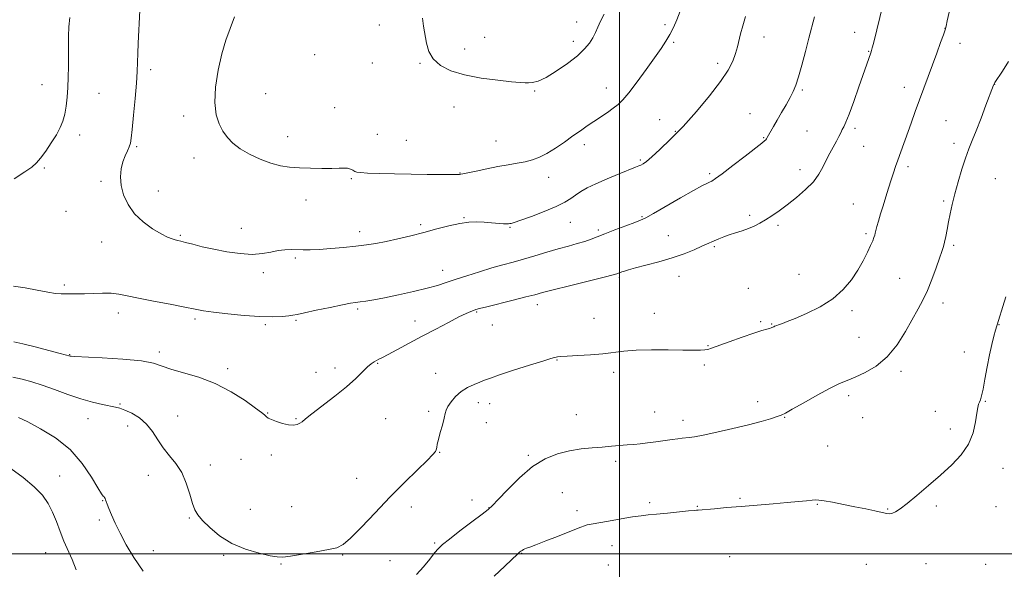
# Model space of a CAD drawing. Extents: x 2197300 to 2200200, y 332300 to 335200.
# Drawn here: x 2198745 to 2199163, y 333993 to 334227 of the extents above; entities that cross this region are included whole.
import ezdxf

# ---------------------------------------------------------------- set-up
doc = ezdxf.new("R2010")
doc.units = 0
doc.header["$MEASUREMENT"] = 0
for name, color, linetype, lineweight in [('32000', 7, 'Continuous', 0), ('DTM SPOT ELEVATION', 2, 'Continuous', 13), ('INDEX CONTOUR', 41, 'Continuous', 13), ('INTERMEDIATE CONTOUR', 44, 'Continuous', 0)]:
    doc.layers.add(name, color=color, linetype=linetype, lineweight=lineweight)

msp = doc.modelspace()

# ---------------------------------------------------------------- linework, layer by layer
at = {"layer": '32000', "flags": 128}
for points in [[(2199000, 332500), (2199000, 335000)], [(2197500, 334000), (2200000, 334000)]]:
    msp.add_lwpolyline(points, dxfattribs=at)
at = {"layer": 'DTM SPOT ELEVATION'}
for p in [(2198897.88, 334224.45, 1147.59), (2198981.77, 334225.74, 1148.58), (2199019.22, 334224.65, 1146.31), (2199099.79, 334221.46, 1140.62), (2199138.17, 334223.08, 1138.02), (2198942.65, 334219.27, 1148.63), (2198980.3, 334217.59, 1148.49), (2199023, 334217.17, 1145.8), (2199061.35, 334219.45, 1143.4), (2199144.57, 334216.69, 1137.4), (2198870.4, 334211.91, 1146.89), (2198934.15, 334214.3, 1148.44), (2199105.82, 334213.35, 1140.08), (2198894.94, 334208.32, 1147.53), (2198915.23, 334208.2, 1147.9), (2199041.56, 334208.24, 1144.43), (2198800.74, 334205.56, 1144.38), (2198754.61, 334199.21, 1141.24), (2199159.23, 334199.33, 1135.98), (2198778.91, 334195.51, 1142.89), (2198849.65, 334195.37, 1146.85), (2198963.88, 334196.44, 1147.89), (2198994.35, 334197.76, 1146.66), (2199077.59, 334196.93, 1141.79), (2199120.98, 334198.09, 1138.61), (2198878.89, 334189.45, 1147.07), (2198929.67, 334189.7, 1147.51), (2199055.41, 334186.83, 1142.83), (2198814.88, 334185.85, 1145.57), (2199017.01, 334184.29, 1144.76), (2199138.66, 334183.88, 1136.92), (2199023.64, 334179.29, 1144.1), (2199079.53, 334179.5, 1140.92), (2199099.92, 334180.62, 1139.67), (2198770.7, 334177.85, 1142.46), (2198859.05, 334177.03, 1146.69), (2198897.04, 334178.04, 1147.18), (2198909.32, 334175.52, 1147.17), (2198947.42, 334175.19, 1146.85), (2199061.18, 334176.61, 1142.1), (2199142.02, 334174.25, 1136.45), (2198794.86, 334172.89, 1144.19), (2198984.97, 334173.64, 1145.55), (2199103.71, 334173.03, 1139.22), (2198819.27, 334168.04, 1145.44), (2199008.81, 334167.12, 1144.19), (2198755.69, 334163.76, 1142.21), (2198932.23, 334161.69, 1146.06), (2199038.16, 334161.38, 1142.28), (2199076.55, 334163.12, 1140.52), (2199122.44, 334164.33, 1137.61), (2198779.65, 334158.19, 1143.72), (2198886, 334159.21, 1145.79), (2198969.85, 334159.83, 1145.38), (2199159.57, 334159.22, 1134.95), (2198804.09, 334154.08, 1144.64), (2198866.76, 334150.24, 1145.29), (2199137.59, 334149.82, 1136.25), (2198764.87, 334145.41, 1143.18), (2199099.26, 334148.53, 1138.93), (2198933.88, 334142.65, 1144.1), (2198979.01, 334140.66, 1143.15), (2199009.51, 334143.12, 1142.14), (2199055.23, 334143.62, 1140.3), (2198839.33, 334138.14, 1144.51), (2198889.59, 334136.78, 1144.51), (2198915.53, 334139.72, 1144.27), (2198953.43, 334138.57, 1143.87), (2198990.89, 334137.48, 1142.27), (2199067.21, 334139.43, 1139.74), (2198780.03, 334132.31, 1143.31), (2198813.35, 334135.15, 1144.17), (2199020.71, 334135.11, 1140.83), (2199104.6, 334135.9, 1138.26), (2199040.2, 334130.42, 1139.81), (2199141.8, 334130.93, 1135.74), (2198862.3, 334125.52, 1143.78), (2198924.76, 334120.31, 1142.71), (2198848.66, 334119.4, 1143.72), (2198999.82, 334117.25, 1139.79), (2199025.21, 334117.72, 1139.35), (2199076.13, 334118.68, 1138.78), (2199118.9, 334116.9, 1136.9), (2198764.18, 334114.07, 1142.27), (2199054.72, 334112.67, 1138.68), (2198888.69, 334103.87, 1141.76), (2198965.03, 334105.73, 1139.45), (2199098.71, 334103.22, 1137.7), (2199137.4, 334106.48, 1135.48), (2198787.12, 334102.27, 1141.45), (2198819.66, 334099.65, 1141.68), (2198862.47, 334099.14, 1141.82), (2198913.13, 334098.78, 1140.6), (2198939.27, 334102.62, 1139.85), (2198989.06, 334099.96, 1138.84), (2199014.71, 334102.12, 1138.66), (2198849.55, 334097.24, 1141.74), (2198945.94, 334097.09, 1139.18), (2199059.83, 334098.51, 1138.18), (2199064.63, 334097.55, 1138.08), (2199161.11, 334097.31, 1133.96), (2199101.69, 334091.84, 1137.01), (2199037.49, 334088.36, 1138.08), (2198766.43, 334084.47, 1140.06), (2198804.45, 334085.65, 1140.33), (2198973.33, 334082.23, 1137.92), (2199146.33, 334085.65, 1134.57), (2198833.55, 334078.51, 1140.28), (2198879.15, 334078.88, 1140.41), (2198897.2, 334080.86, 1139.9), (2199036.01, 334080.2, 1137.74), (2198871.06, 334077.05, 1140.47), (2198921.87, 334076.62, 1138.59), (2198997.48, 334076.97, 1137.57), (2199119.51, 334077.43, 1135.61), (2199097.21, 334067.1, 1135.6), (2198787.84, 334063.6, 1138.19), (2198939.98, 334064.1, 1137.55), (2198944.81, 334063.68, 1137.41), (2199058.64, 334064.59, 1136.55), (2199155.25, 334064.76, 1133.92), (2198774.13, 334057.4, 1137.2), (2198812.24, 334058.46, 1139.08), (2198850.44, 334059.79, 1140.05), (2198862.56, 334057.33, 1140.09), (2198900.65, 334057.39, 1139.14), (2198918.91, 334060.43, 1138.23), (2198981.6, 334059.03, 1136.84), (2199014.83, 334060.24, 1136.73), (2199070.07, 334057.88, 1135.92), (2199103.26, 334057.81, 1135.25), (2199134.05, 334060.43, 1134.59), (2198791.05, 334054.22, 1137.18), (2198943.34, 334055.64, 1137.44), (2199026.87, 334056.57, 1136.48), (2199140.46, 334053, 1134.27), (2199088.36, 334045.68, 1135.11), (2198839.16, 334040.07, 1139.34), (2198852.06, 334041.9, 1139.68), (2198923.55, 334043.06, 1137.93), (2198961.15, 334041.82, 1136.19), (2198826.13, 334037.68, 1138.64), (2198998.34, 334039.22, 1135.63), (2199162.83, 334036.21, 1133.64), (2198762.11, 334033.04, 1134.66), (2198799.87, 334033.22, 1137.14), (2198888.29, 334032.02, 1139), (2198975.58, 334025.96, 1134.94), (2199051.18, 334023.5, 1134.21), (2198780.45, 334022.48, 1135.93), (2198860.66, 334020.01, 1138.86), (2198911.5, 334019.8, 1137.37), (2198937.35, 334022.75, 1136.34), (2198944.5, 334019.56, 1136.04), (2199012.73, 334021.61, 1134.34), (2199032.94, 334020.07, 1134.1), (2199083.92, 334021, 1133.9), (2199134.57, 334020.28, 1133.81), (2199159.91, 334020, 1133.64), (2198817.17, 334015.14, 1137.86), (2198843.06, 334018.91, 1138.81), (2198981.93, 334018.3, 1134.51), (2199113.87, 334019.03, 1134.08), (2198778.99, 334014.34, 1135.62), (2198921.37, 334004.48, 1136.21), (2198996.75, 334003.43, 1133.2), (2198756.2, 334000.38, 1133.21), (2198801.94, 334001.28, 1136.71), (2198831.75, 333999.31, 1137.81), (2198882.36, 333999.51, 1137.87), (2198958.38, 334000.2, 1133.92), (2199046.7, 333998.8, 1132.71), (2198856.21, 333995.57, 1137.89), (2198902.47, 333997.09, 1137.16), (2198995.25, 333995.17, 1132.59), (2199104.78, 333995.52, 1133.07), (2199130.16, 333995.72, 1133.3), (2199155.51, 333995.48, 1133.49)]:
    msp.add_point(p, dxfattribs=at)
at = {"layer": 'INDEX CONTOUR', "elevation": 1140, "flags": 128}
msp.add_lwpolyline([(2198742.6281, 334089.955), (2198746.467, 334089.098), (2198751.807, 334087.786), (2198757.599, 334086.306), (2198762.403, 334085.053), (2198766.589, 334083.921), (2198766.977, 334083.865), (2198768.633, 334083.7629), (2198780.213, 334083.1981), (2198789.02, 334082.648), (2198796.863, 334081.879), (2198802.047, 334080.875), (2198805.643, 334079.675), (2198809.415, 334078.328), (2198814.712, 334076.824), (2198821.221, 334074.905), (2198828.215, 334072.253), (2198834.986, 334068.74), (2198840.9019, 334064.998), (2198845.351, 334061.853), (2198847.937, 334059.915), (2198849.131, 334058.935), (2198850.028, 334058.058), (2198850.744, 334057.599), (2198852.089, 334056.972), (2198854.25, 334056.14), (2198856.854, 334055.305), (2198859.394, 334054.731), (2198861.458, 334054.614), (2198863.031, 334054.876), (2198864.194, 334055.373), (2198865.148, 334056.055), (2198866.566, 334057.26), (2198869.242, 334059.421), (2198878.954, 334066.851), (2198884.032, 334070.929), (2198887.977, 334074.443), (2198890.84, 334077.25), (2198892.913, 334079.321), (2198894.4639, 334080.671), (2198895.67, 334081.498), (2198896.684, 334082.047), (2198897.72, 334082.5691), (2198899.231, 334083.344), (2198901.731, 334084.6571), (2198916.079, 334092.322), (2198921.855, 334095.391), (2198927.27, 334098.234), (2198931.736, 334100.52), (2198934.8281, 334102.0149), (2198936.778, 334102.87), (2198937.9789, 334103.334), (2198938.921, 334103.6559), (2198940.46, 334104.084), (2198943.548, 334104.868), (2198954.795, 334107.664), (2198960.2091, 334109.025), (2198963.932, 334109.992), (2198967.186, 334110.854), (2198971.756, 334112.036), (2198978.765, 334113.803), (2198993.375, 334117.456), (2198997.183, 334118.426), (2198998.745, 334118.85), (2198999.243, 334119.021), (2199000.974, 334119.678), (2199001.987, 334120.047), (2199003.714, 334120.587), (2199006.679, 334121.391), (2199011.183, 334122.524), (2199016.644, 334123.9479), (2199022.257, 334125.597), (2199027.329, 334127.3799), (2199031.601, 334129.105), (2199034.926, 334130.556), (2199042.181, 334133.772), (2199044.203, 334134.615), (2199046.548, 334135.474), (2199049.202, 334136.31), (2199051.991, 334137.1591), (2199054.703, 334138.078), (2199057.192, 334139.122), (2199059.568, 334140.3419), (2199062.008, 334141.786), (2199064.677, 334143.512), (2199067.691, 334145.609), (2199071.153, 334148.172), (2199075.057, 334151.237), (2199078.952, 334154.593), (2199082.274, 334157.967), (2199084.629, 334161.1479), (2199086.292, 334164.167), (2199087.7079, 334167.114), (2199089.2151, 334170.036), (2199092.069, 334175.234), (2199093.0941, 334177.205), (2199093.876, 334178.78), (2199094.535, 334180.076), (2199095.211, 334181.325), (2199096.12, 334183.24), (2199097.497, 334186.654), (2199099.459, 334192.017), (2199101.658, 334198.257), (2199106.721, 334212.747), (2199106.994, 334213.6149), (2199107.316, 334214.798), (2199107.779, 334216.624), (2199111.91, 334233.53)], dxfattribs=at)
at = {"layer": 'INTERMEDIATE CONTOUR', "flags": 128}
for points, elevation in [([(2198742.262, 334074.949), (2198746.273, 334074.098), (2198750.281, 334073.023), (2198754.742, 334071.576), (2198759.95, 334069.692), (2198765.564, 334067.642), (2198771.082, 334065.775), (2198776.061, 334064.3679), (2198780.271, 334063.392), (2198785.8461, 334062.285), (2198787.724, 334061.7819), (2198789.863, 334060.967), (2198792.741, 334059.613), (2198796.005, 334057.657), (2198799.096, 334055.074), (2198801.616, 334051.899), (2198803.811, 334048.4021), (2198806.089, 334044.91), (2198808.727, 334041.631), (2198811.48, 334038.28), (2198813.972, 334034.45), (2198815.917, 334029.934), (2198817.377, 334025.314), (2198818.504, 334021.369), (2198819.4991, 334018.613), (2198820.768, 334016.487), (2198822.77, 334014.167), (2198825.867, 334011.0709), (2198830.047, 334007.592), (2198835.203, 334004.365), (2198841.083, 334001.899), (2198846.852, 334000.198), (2198851.5271, 333999.136), (2198854.536, 333998.608), (2198856.93, 333998.568), (2198860.168, 333998.988), (2198865.218, 333999.803), (2198871.0881, 334000.8), (2198876.3, 334001.733), (2198879.835, 334002.537), (2198882.534, 334003.882), (2198885.701, 334006.621), (2198890.321, 334011.318), (2198896.094, 334017.3861), (2198902.4, 334023.947), (2198908.6201, 334030.19), (2198914.125, 334035.575), (2198918.288, 334039.627), (2198920.69, 334042.062), (2198921.752, 334043.354), (2198922.102, 334044.168), (2198922.29, 334045.1), (2198922.5459, 334046.478), (2198923.02, 334048.563), (2198923.794, 334051.459), (2198924.683, 334054.656), (2198925.432, 334057.4879), (2198925.89, 334059.488), (2198926.311, 334060.993), (2198927.052, 334062.54), (2198928.394, 334064.5179), (2198930.312, 334066.729), (2198932.706, 334068.8251), (2198935.435, 334070.529), (2198938.1931, 334071.849), (2198940.639, 334072.861), (2198942.661, 334073.683), (2198945.091, 334074.601), (2198948.994, 334075.941), (2198954.961, 334077.886), (2198961.691, 334080.031), (2198967.408, 334081.828), (2198970.79, 334082.87), (2198972.331, 334083.315), (2198972.979, 334083.4631), (2198973.633, 334083.569), (2198974.996, 334083.701), (2198977.719, 334083.883), (2198982.173, 334084.139), (2198987.589, 334084.488), (2198992.915, 334084.947), (2199001.791, 334086.056), (2199006.955, 334086.453), (2199013.527, 334086.599), (2199020.602, 334086.571), (2199026.897, 334086.485), (2199031.422, 334086.441), (2199034.362, 334086.459), (2199036.192, 334086.545), (2199037.466, 334086.74), (2199039.046, 334087.24), (2199046.499, 334089.97), (2199051.972, 334091.933), (2199056.951, 334093.667), (2199060.399, 334094.788), (2199062.473, 334095.392), (2199063.633, 334095.692), (2199064.288, 334095.873), (2199064.651, 334096.003), (2199065.4431, 334096.41), (2199065.8259, 334096.579), (2199066.314, 334096.763), (2199067.848, 334097.301), (2199069.102, 334097.76), (2199071.155, 334098.563), (2199074.5101, 334099.935), (2199079.415, 334102.048), (2199085.107, 334104.854), (2199090.57, 334108.255), (2199095.003, 334112.128), (2199098.458, 334116.268), (2199101.206, 334120.448), (2199103.466, 334124.439), (2199105.271, 334127.995), (2199106.606, 334130.864), (2199107.482, 334132.887), (2199108.01, 334134.256), (2199108.326, 334135.2529), (2199108.563, 334136.1631), (2199108.841, 334137.283), (2199109.2741, 334138.91), (2199109.95, 334141.267), (2199110.844, 334144.266), (2199111.9, 334147.742), (2199113.06, 334151.506), (2199114.236, 334155.272), (2199115.334, 334158.726), (2199116.296, 334161.67), (2199117.205, 334164.356), (2199118.179, 334167.151), (2199123.776, 334182.863), (2199125.542, 334187.786), (2199127.365, 334192.801), (2199129.1991, 334197.754), (2199131.035, 334202.67), (2199132.871, 334207.617), (2199134.674, 334212.556), (2199136.278, 334217.013), (2199137.487, 334220.407), (2199138.192, 334222.447), (2199138.638, 334224.006), (2199139.16, 334226.247), (2199140.015, 334229.999)], 1138), ([(2198796.199, 334230.665), (2198795.549, 334216.795), (2198795.37, 334212.407), (2198795.244, 334208.662), (2198795.076, 334204.815), (2198794.745, 334199.877), (2198794.179, 334193.287), (2198793.509, 334186.201), (2198792.916, 334180.203), (2198792.516, 334176.44), (2198792.172, 334174.32), (2198791.678, 334172.814), (2198790.896, 334171.067), (2198789.949, 334168.913), (2198789.023, 334166.361), (2198788.306, 334163.417), (2198787.989, 334160.089), (2198788.263, 334156.385), (2198789.299, 334152.357), (2198791.1841, 334148.242), (2198793.983, 334144.324), (2198797.641, 334140.859), (2198801.608, 334137.992), (2198805.213, 334135.842), (2198807.935, 334134.469), (2198809.862, 334133.6949), (2198811.231, 334133.282), (2198812.326, 334133.008), (2198813.608, 334132.7), (2198815.587, 334132.2), (2198818.654, 334131.397), (2198822.738, 334130.374), (2198827.649, 334129.261), (2198833.141, 334128.205), (2198838.741, 334127.415), (2198843.913, 334127.115), (2198848.253, 334127.432), (2198851.862, 334128.097), (2198854.969, 334128.743), (2198857.781, 334129.084), (2198860.411, 334129.167), (2198865.545, 334129.064), (2198868.559, 334129.08), (2198872.412, 334129.242), (2198877.329, 334129.597), (2198882.7599, 334130.085), (2198887.962, 334130.622), (2198892.413, 334131.1571), (2198896.491, 334131.771), (2198900.7951, 334132.582), (2198905.771, 334133.671), (2198911.243, 334134.984), (2198916.881, 334136.433), (2198922.377, 334137.913), (2198927.507, 334139.245), (2198932.067, 334140.235), (2198935.937, 334140.743), (2198939.317, 334140.864), (2198942.486, 334140.748), (2198945.621, 334140.534), (2198950.706, 334140.136), (2198952.074, 334140.075), (2198952.8151, 334140.1), (2198953.2809, 334140.169), (2198953.877, 334140.2911), (2198955.227, 334140.685), (2198958.01, 334141.623), (2198962.58, 334143.265), (2198968, 334145.3319), (2198973.006, 334147.435), (2198976.648, 334149.266), (2198979.212, 334150.855), (2198981.295, 334152.313), (2198983.466, 334153.757), (2198986.182, 334155.316), (2198989.871, 334157.123), (2198994.706, 334159.2231), (2198999.831, 334161.321), (2199006.795, 334164.087), (2199008.205, 334164.663), (2199009.044, 334165.053), (2199009.948, 334165.565), (2199011.355, 334166.581), (2199013.6559, 334168.496), (2199017.134, 334171.628), (2199021.642, 334175.969), (2199026.93, 334181.428), (2199032.665, 334187.8), (2199038.21, 334194.408), (2199042.8489, 334200.458), (2199046.054, 334205.3429), (2199048.052, 334209.207), (2199049.259, 334212.382), (2199050.057, 334215.188), (2199051.368, 334220.82), (2199052.277, 334224.172), (2199053.5061, 334228.127)], 1144), ([(2198836.344, 334227.957), (2198832.783, 334218.104), (2198831.007, 334212.232), (2198829.461, 334205.314), (2198828.387, 334198.089), (2198828.044, 334191.543), (2198828.598, 334186.423), (2198829.847, 334182.536), (2198831.499, 334179.449), (2198833.364, 334176.78), (2198835.671, 334174.338), (2198838.752, 334171.981), (2198842.787, 334169.633), (2198847.3509, 334167.485), (2198851.862, 334165.796), (2198855.917, 334164.744), (2198859.805, 334164.186), (2198863.987, 334163.899), (2198868.7349, 334163.703), (2198873.553, 334163.586), (2198877.755, 334163.578), (2198880.825, 334163.68), (2198882.941, 334163.767), (2198884.452, 334163.685), (2198885.6591, 334163.332), (2198886.662, 334162.829), (2198887.509, 334162.347), (2198888.374, 334162.019), (2198889.923, 334161.811), (2198892.948, 334161.65), (2198897.966, 334161.4771), (2198904.406, 334161.304), (2198911.42, 334161.159), (2198918.202, 334161.062), (2198924.09, 334161.011), (2198928.464, 334161), (2198930.923, 334161.017), (2198931.954, 334161.048), (2198932.551, 334161.103), (2198933.413, 334161.257), (2198935.443, 334161.68), (2198939.001, 334162.4569), (2198943.54, 334163.433), (2198948.29, 334164.391), (2198952.616, 334165.167), (2198956.4451, 334165.823), (2198959.8449, 334166.475), (2198962.918, 334167.253), (2198965.918, 334168.35), (2198969.134, 334169.971), (2198972.751, 334172.226), (2198976.532, 334174.829), (2198980.1341, 334177.398), (2198983.312, 334179.642), (2198986.202, 334181.6351), (2198989.036, 334183.545), (2198994.808, 334187.395), (2198997.308, 334189.132), (2198999.344, 334190.711), (2199001.351, 334192.689), (2199003.9061, 334195.7591), (2199007.371, 334200.325), (2199011.253, 334205.631), (2199014.848, 334210.635), (2199017.616, 334214.554), (2199019.68, 334217.659), (2199021.33, 334220.484), (2199022.819, 334223.4771), (2199024.257, 334226.751), (2199025.72, 334230.331)], 1146), ([(2198916.2281, 334227.38), (2198916.752, 334223.981), (2198917.917, 334216.766), (2198918.896, 334213.265), (2198920.737, 334210.077), (2198923.837, 334207.353), (2198928.295, 334205.1101), (2198934.1321, 334203.331), (2198941.145, 334201.992), (2198948.236, 334201.042), (2198954.082, 334200.424), (2198957.744, 334200.079), (2198959.818, 334199.941), (2198961.287, 334199.944), (2198963.014, 334200.098), (2198965.399, 334200.727), (2198968.725, 334202.231), (2198973.082, 334204.841), (2198977.804, 334208.113), (2198982.031, 334211.436), (2198985.106, 334214.325), (2198987.178, 334216.817), (2198988.599, 334219.075), (2198989.7, 334221.266), (2198990.7271, 334223.5601), (2198991.909, 334226.128), (2198993.385, 334229.094)], 1148), ([(2198742.48, 334113.611), (2198747.52, 334112.937), (2198752.644, 334111.945), (2198757.101, 334111.0499), (2198760.354, 334110.565), (2198762.736, 334110.404), (2198767.02, 334110.35), (2198769.617, 334110.333), (2198772.735, 334110.391), (2198776.424, 334110.549), (2198780.34, 334110.68), (2198784.042, 334110.6189), (2198787.317, 334110.235), (2198790.86, 334109.521), (2198795.595, 334108.507), (2198802.0421, 334107.248), (2198809.118, 334105.9261), (2198815.338, 334104.753), (2198819.718, 334103.877), (2198823.273, 334103.2), (2198827.52, 334102.559), (2198833.515, 334101.848), (2198840.481, 334101.182), (2198847.184, 334100.735), (2198852.612, 334100.624), (2198856.654, 334100.758), (2198859.422, 334100.992), (2198861.212, 334101.234), (2198863.036, 334101.608), (2198866.089, 334102.292), (2198871.109, 334103.377), (2198877.0069, 334104.6171), (2198882.24, 334105.679), (2198885.68, 334106.322), (2198887.862, 334106.662), (2198889.7389, 334106.9059), (2198892.154, 334107.241), (2198895.519, 334107.788), (2198900.137, 334108.65), (2198906.08, 334109.876), (2198912.485, 334111.3), (2198918.258, 334112.7), (2198922.653, 334113.927), (2198926.303, 334115.106), (2198930.19, 334116.431), (2198935.021, 334118.027), (2198940.405, 334119.7369), (2198945.679, 334121.33), (2198950.359, 334122.651), (2198954.702, 334123.827), (2198959.143, 334125.0589), (2198963.9891, 334126.485), (2198969.012, 334127.996), (2198973.855, 334129.423), (2198978.2121, 334130.637), (2198981.997, 334131.675), (2198985.176, 334132.612), (2198987.829, 334133.536), (2198990.477, 334134.581), (2198993.752, 334135.889), (2198998.018, 334137.525), (2199002.557, 334139.224), (2199006.383, 334140.643), (2199008.906, 334141.612), (2199011.123, 334142.661), (2199014.425, 334144.49), (2199025.889, 334151.092), (2199031.377, 334154.227), (2199034.97, 334156.208), (2199036.994, 334157.244), (2199038.155, 334157.776), (2199039.16, 334158.267), (2199040.731, 334159.269), (2199043.589, 334161.354), (2199048.109, 334164.816), (2199053.266, 334168.829), (2199060.343, 334174.367), (2199061.566, 334175.344), (2199062.033, 334175.776), (2199062.331, 334176.161), (2199062.692, 334176.7469), (2199065.39, 334181.361), (2199066.957, 334184.067), (2199068.803, 334187.299), (2199070.705, 334190.682), (2199072.398, 334193.766), (2199073.705, 334196.313), (2199074.801, 334198.938), (2199075.951, 334202.47), (2199077.346, 334207.445), (2199078.876, 334213.226), (2199080.356, 334218.882), (2199082.776, 334227.919)], 1142), ([(2198766.45, 334227.68), (2198766.073, 334223.704), (2198765.899, 334219.71), (2198765.864, 334215.643), (2198765.88, 334211.403), (2198765.869, 334206.939), (2198765.794, 334202.3929), (2198765.63, 334197.956), (2198765.351, 334193.8), (2198764.9279, 334190.0089), (2198764.333, 334186.649), (2198763.519, 334183.715), (2198762.366, 334180.919), (2198760.732, 334177.902), (2198758.571, 334174.456), (2198756.207, 334170.982), (2198754.057, 334168.03), (2198752.326, 334165.942), (2198750.38, 334164.21), (2198747.374, 334162.116), (2198742.753, 334159.128)], 1142), ([(2198913.767, 333991.128), (2198916.731, 333994.449), (2198919.321, 333997.663), (2198921.398, 334000.3281), (2198922.99, 334002.211), (2198924.801, 334003.908), (2198927.699, 334006.226), (2198932.181, 334009.667), (2198937.26, 334013.522), (2198941.574, 334016.777), (2198944.2111, 334018.795), (2198946.055, 334020.443), (2198948.4381, 334022.962), (2198952.353, 334027.181), (2198957.438, 334032.266), (2198962.99, 334036.973), (2198968.429, 334040.329), (2198973.662, 334042.449), (2198978.72, 334043.721), (2198983.612, 334044.496), (2198988.274, 334044.9701), (2198992.618, 334045.3021), (2198996.574, 334045.619), (2199003.254, 334046.202), (2199006.028, 334046.434), (2199008.744, 334046.681), (2199011.77, 334047.018), (2199015.319, 334047.488), (2199022.274, 334048.483), (2199024.739, 334048.815), (2199026.553, 334049.0339), (2199029.505, 334049.357), (2199031.737, 334049.7), (2199035.504, 334050.408), (2199041.2561, 334051.599), (2199048.075, 334053.101), (2199054.696, 334054.673), (2199060.083, 334056.102), (2199064.109, 334057.299), (2199066.872, 334058.202), (2199068.646, 334058.855), (2199070.416, 334059.719), (2199073.341, 334061.357), (2199078.164, 334064.1), (2199083.953, 334067.344), (2199089.362, 334070.2521), (2199093.421, 334072.2251), (2199096.681, 334073.609), (2199100.071, 334074.988), (2199104.274, 334076.897), (2199108.986, 334079.663), (2199113.655, 334083.567), (2199117.821, 334088.69), (2199121.3929, 334094.3399), (2199126.79, 334103.932), (2199128.839, 334107.725), (2199130.739, 334111.745), (2199132.644, 334116.47), (2199134.423, 334121.326), (2199135.876, 334125.48), (2199136.867, 334128.355), (2199137.521, 334130.408), (2199138.028, 334132.353), (2199138.548, 334134.764), (2199139.116, 334137.651), (2199139.732, 334140.885), (2199140.418, 334144.389), (2199141.262, 334148.299), (2199142.368, 334152.802), (2199143.79, 334157.949), (2199145.383, 334163.234), (2199146.949, 334168.0091), (2199148.363, 334171.882), (2199149.787, 334175.4699), (2199151.456, 334179.642), (2199153.491, 334184.918), (2199155.569, 334190.419), (2199158.782, 334198.974), (2199158.924, 334199.267), (2199159.41, 334200.047), (2199162.649, 334204.922), (2199165.122, 334209.073)], 1136), ([(2198946.658, 333990.449), (2198951.1901, 333994.771), (2198956.686, 333999.942), (2198957.231, 334000.4271), (2198957.6391, 334000.757), (2198958.04, 334001.049), (2198958.535, 334001.39), (2198959.11, 334001.753), (2198959.724, 334002.078), (2198960.447, 334002.365), (2198961.798, 334002.845), (2198964.408, 334003.803), (2198968.613, 334005.404), (2198973.566, 334007.325), (2198978.125, 334009.121), (2198983.564, 334011.308), (2198985, 334011.852), (2198986.185, 334012.205), (2198987.829, 334012.545), (2198995.253, 334013.88), (2199000.589, 334014.817), (2199005.494, 334015.628), (2199009.131, 334016.138), (2199012.168, 334016.461), (2199015.655, 334016.783), (2199020.2681, 334017.235), (2199029.262, 334018.141), (2199031.596, 334018.357), (2199032.589, 334018.428), (2199032.942, 334018.44), (2199033.333, 334018.468), (2199040.277, 334019.1101), (2199045.413, 334019.563), (2199051.583, 334020.086), (2199065.156, 334021.183), (2199071.204, 334021.682), (2199075.958, 334022.104), (2199079.427, 334022.442), (2199081.764, 334022.6919), (2199083.243, 334022.837), (2199084.633, 334022.798), (2199086.824, 334022.482), (2199090.44, 334021.832), (2199095.047, 334020.949), (2199099.945, 334019.9721), (2199104.511, 334019.026), (2199108.427, 334018.192), (2199111.45, 334017.5359), (2199113.456, 334017.1211), (2199114.783, 334016.992), (2199115.886, 334017.1879), (2199117.208, 334017.794), (2199119.148, 334019.075), (2199122.093, 334021.339), (2199126.2651, 334024.758), (2199131.218, 334028.951), (2199136.3441, 334033.397), (2199141.086, 334037.706), (2199145.12, 334041.997), (2199148.177, 334046.514), (2199150.094, 334051.35), (2199151.145, 334055.98), (2199151.707, 334059.723), (2199152.108, 334062.105), (2199152.458, 334063.478), (2199152.816, 334064.396), (2199153.234, 334065.4119), (2199153.746, 334067.063), (2199154.3819, 334069.88), (2199155.1609, 334074.167), (2199156.0551, 334079.307), (2199157.027, 334084.455), (2199158.026, 334088.89), (2199158.946, 334092.403), (2199159.6691, 334094.908), (2199163.973, 334109.029)], 1134), ([(2198744.698, 334057.865), (2198748.568, 334055.931), (2198754.016, 334053.065), (2198760.38, 334049.178), (2198766.579, 334044.227), (2198771.714, 334038.368), (2198775.6199, 334032.559), (2198778.317, 334027.961), (2198779.884, 334025.403), (2198780.643, 334024.388), (2198780.975, 334024.089), (2198781.202, 334023.814), (2198781.408, 334023.413), (2198781.6191, 334022.873), (2198781.879, 334022.141), (2198782.3, 334021.002), (2198783.013, 334019.2), (2198784.134, 334016.534), (2198785.717, 334013.024), (2198787.8, 334008.743), (2198790.432, 334003.789), (2198793.6899, 333998.34), (2198797.661, 333992.6)], 1136), ([(2198741.359, 334036.153), (2198746.617, 334032.347), (2198751.352, 334028.4449), (2198754.848, 334024.793), (2198757.304, 334021.259), (2198759.151, 334017.59), (2198760.766, 334013.61), (2198762.317, 334009.464), (2198763.919, 334005.372), (2198767.411, 333997.489), (2198769.09, 333993.109)], 1134)]:
    msp.add_lwpolyline(points, dxfattribs=dict(at, elevation=elevation))

doc.saveas('drawing.dxf')
